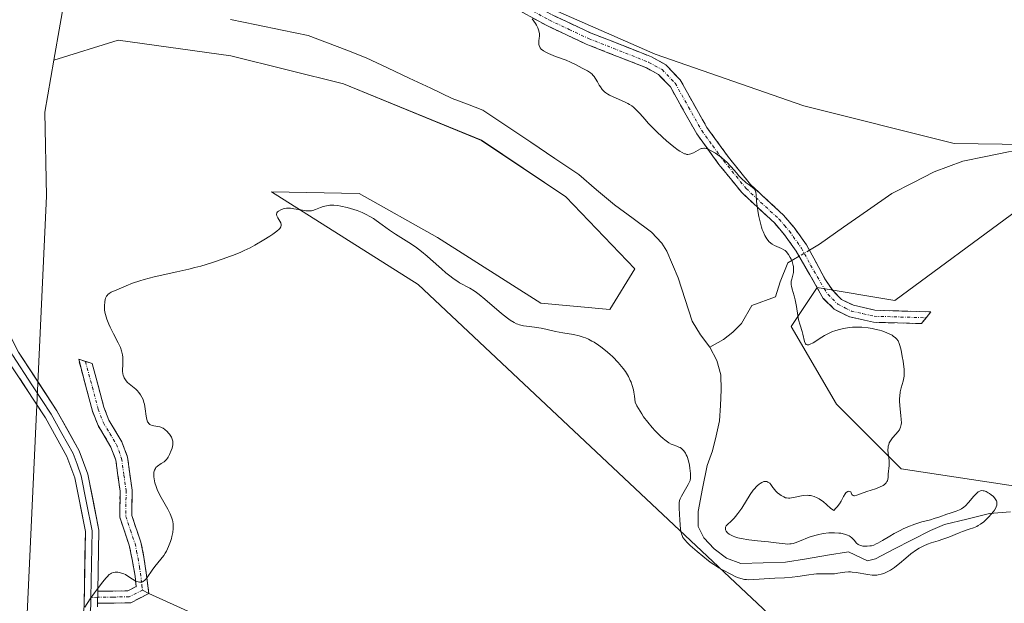
# Model space of a CAD drawing. Units: metres. Extents: x 628895 to 632326, y 4676411 to 4678787.
# Drawn here: x 630080 to 630244, y 4676852 to 4676949 of the extents above; entities that cross this region are included whole.
import ezdxf

# ---------------------------------------------------------------- set-up
doc = ezdxf.new("R2010")
doc.units = ezdxf.units.M
doc.header["$MEASUREMENT"] = 0
doc.linetypes.add('TRAZO_Y_PUNTO', pattern=[1, 0.5, -0.25, 0, -0.25])
doc.linetypes.add('TRAZOSX2', pattern=[1.5, 1, -0.5])
for name, color, linetype, lineweight in [('Camino', 19, 'TRAZOSX2', 0), ('Camino Cxs', 19, 'Continuous', 0), ('Camino eje', 19, 'TRAZO_Y_PUNTO', 0), ('Corriente natural lineal', 142, 'Continuous', 13), ('Corriente natural lineal oculto', 19, 'TRAZO_Y_PUNTO', 13), ('Cultivos herbáceos CxS', 92, 'Continuous', 0), ('Curva de nivel normal', 36, 'Continuous', 0), ('Layer 0', 7, 'Continuous', 0), ('Matorral CxS', 135, 'Continuous', 0), ('Pastizal CxS', 92, 'Continuous', 0)]:
    doc.layers.add(name, color=color, linetype=linetype, lineweight=lineweight)

# ---------------------------------------------------------------- blocks, each defined once
blk = doc.blocks.new('*U158')
at = {"layer": 'Pastizal CxS', "color": 92, "linetype": 'Continuous', "lineweight": 0}
for points in [[(630247.5339, 4676793.7975, 371.4261), (630239.5117, 4676781.5767, 371.8889), (630228.8105, 4676788.2397, 371.4493), (630216.8255, 4676798.1403, 371.0973), (630206.1919, 4676819.6875, 370.7721), (630207.4559, 4676847.4865, 368.8349), (630146.3625, 4676904.9537, 366.2485), (630121.9409, 4676920.3733, 364.6312), (630136.5787, 4676920.0765, 364.344), (630149.6059, 4676912.7809, 364.084), (630166.8017, 4676901.8377, 364.2434), (630178.2659, 4676900.7955, 364.109), (630182.4347, 4676907.5693, 363.8705), (630170.9709, 4676919.5547, 362.4994), (630156.9013, 4676928.9347, 363.0972), (630133.9735, 4676938.3145, 362.9942), (630115.2141, 4676943.0049, 363.3868), (630096.4547, 4676945.6107, 363.0944), (630085.7427, 4676942.2951, 363.7434), (630093.0989, 4676984.2709, 362.6777)], [(630158.8713, 4676955.1423, 364.8064), (630185.8279, 4676943.2749, 365.8928), (630210.5743, 4676934.6659, 367.0693), (630235.5865, 4676928.4123, 366.9519), (630251.6007, 4676928.1711, 368.1681)], [(630246.2085, 4676917.3835, 367.1498), (630225.7223, 4676902.2797, 365.4256), (630212.7833, 4676904.4381, 365.3081), (630208.4701, 4676897.9651, 364.8313), (630216.0183, 4676885.0193, 362.8293), (630226.7999, 4676874.2311, 365.5179), (630248.3649, 4676870.9937, 365.5227)]]:
    blk.add_polyline3d(points, dxfattribs=at)
blk = doc.blocks.new('*U166')
at = {"layer": 'Pastizal CxS', "color": 92, "linetype": 'Continuous', "lineweight": 0}
blk.add_polyline3d([(630341.02, 4676753, 373.74), (630318.38, 4676774.81, 370.8), (630305.25, 4676797.43, 370.04), (630286.06, 4676804.69, 370.99), (630263.84, 4676804.27, 372.3), (630247.53, 4676793.8, 371.43), (630239.51, 4676781.58, 371.89), (630228.81, 4676788.24, 371.45), (630216.83, 4676798.14, 371.1), (630206.19, 4676819.69, 370.77), (630207.46, 4676847.49, 368.83), (630146.36, 4676904.95, 366.25), (630121.94, 4676920.37, 364.63), (630136.58, 4676920.08, 364.34), (630149.61, 4676912.78, 364.08), (630166.8, 4676901.84, 364.24), (630178.27, 4676900.8, 364.11), (630182.43, 4676907.57, 363.87), (630170.97, 4676919.55, 362.5), (630156.9, 4676928.93, 363.1), (630133.97, 4676938.31, 362.99), (630115.21, 4676943, 363.39), (630096.45, 4676945.61, 363.09), (630085.74, 4676942.3, 363.74)], dxfattribs=at)
blk = doc.blocks.new('*U173')
at = {"layer": 'Cultivos herbáceos CxS', "color": 92, "linetype": 'Continuous', "lineweight": 0}
blk.add_polyline3d([(630341.02, 4676753, 373.74), (630318.38, 4676774.81, 370.8), (630305.25, 4676797.43, 370.04), (630286.06, 4676804.69, 370.99), (630263.84, 4676804.27, 372.3), (630247.53, 4676793.8, 371.43), (630239.51, 4676781.58, 371.89), (630228.81, 4676788.24, 371.45), (630216.83, 4676798.14, 371.1), (630206.19, 4676819.69, 370.77), (630207.46, 4676847.49, 368.83), (630146.36, 4676904.95, 366.25), (630121.94, 4676920.37, 364.63), (630136.58, 4676920.08, 364.34), (630149.61, 4676912.78, 364.08), (630166.8, 4676901.84, 364.24), (630178.27, 4676900.8, 364.11), (630182.43, 4676907.57, 363.87), (630170.97, 4676919.55, 362.5), (630156.9, 4676928.93, 363.1), (630133.97, 4676938.31, 362.99), (630115.21, 4676943, 363.39), (630096.45, 4676945.61, 363.09), (630085.74, 4676942.3, 363.74)], dxfattribs=at)

msp = doc.modelspace()

# ---------------------------------------------------------------- linework, layer by layer
at = {"layer": 'Camino', "color": 19, "linetype": 'TRAZOSX2', "lineweight": 0}
for points in [[(630130.8301, 4676968.8101), (630130.5901, 4676969.9801), (630136.5701, 4676967.6601), (630140.1201, 4676965.5101), (630168.6901, 4676949.8101), (630175.1601, 4676946.7901), (630185.2301, 4676942.8201), (630187.6201, 4676941.5001), (630189.9801, 4676939.0201), (630194.4301, 4676931.0901), (630198.0301, 4676926.1301), (630201.7101, 4676921.5901), (630207.1801, 4676916.5001), (630208.9701, 4676914.4301), (630211.0401, 4676911.5201), (630214.1001, 4676905.8701), (630215.4001, 4676903.9201), (630216.8301, 4676902.4601), (630218.8301, 4676901.4701), (630222.4201, 4676900.6501), (630231.7301, 4676900.3801), (630230.9401, 4676899.4001)], [(630230.1501, 4676898.4201), (630222.1601, 4676898.6501), (630218.1601, 4676899.5701), (630215.6601, 4676900.8201), (630213.8301, 4676902.6301), (630209.3301, 4676910.4601), (630207.3901, 4676913.1901), (630205.7401, 4676915.1201), (630200.2501, 4676920.2301), (630196.4501, 4676924.9201), (630192.7501, 4676930.0101), (630188.3601, 4676937.8201), (630186.3801, 4676939.9001), (630184.3701, 4676941.0001), (630174.3601, 4676944.9501), (630167.7901, 4676948.0301), (630139.1201, 4676963.7701), (630135.6901, 4676965.8601), (630131.0701, 4676967.6401), (630130.8301, 4676968.8101)], [(630230.9401, 4676899.4001), (630230.1501, 4676898.4201)], [(630093.0401, 4676853.8701), (630098.0401, 4676853.9501), (630099.4201, 4676854.6401), (630099.2601, 4676856.3601), (630098.7701, 4676859.1701), (630098.2801, 4676861.5501), (630096.6901, 4676866.1801), (630096.7601, 4676870.5601), (630096.0301, 4676875.7201), (630095.2401, 4676877.8801), (630093.0801, 4676881.4801), (630092.1501, 4676883.8701), (630089.8601, 4676892.4801), (630090.9951, 4676892.1301)], [(630090.9951, 4676892.1301), (630092.1301, 4676891.7801), (630094.0501, 4676884.4901), (630094.8801, 4676882.3601), (630097.0601, 4676878.7401), (630097.9901, 4676876.2001), (630098.7601, 4676870.6801), (630098.6901, 4676866.5001), (630100.2201, 4676862.0701), (630100.7301, 4676859.5501), (630101.5605, 4676853.5049)], [(630101.5605, 4676853.5049), (630098.5201, 4676851.9501), (630093.0001, 4676851.8701)]]:
    msp.add_lwpolyline(points, dxfattribs=at)
at = {"layer": 'Camino Cxs', "color": 19, "linetype": 'Continuous', "lineweight": 0}
msp.add_lwpolyline([(630093.0401, 4676853.8701), (630093.0001, 4676851.8701)], dxfattribs=at)
msp.add_polyline3d([(630168.6901, 4676949.8101, 365.2874), (630171.9251, 4676948.3001, 365.4626), (630175.1601, 4676946.7901, 365.5478), (630178.5167, 4676945.4667, 365.6231), (630181.8734, 4676944.1434, 365.7482), (630185.2301, 4676942.8201, 365.8199), (630187.6201, 4676941.5001, 365.8615), (630189.9801, 4676939.0201, 365.8069), (630192.2051, 4676935.0551, 365.6169), (630194.4301, 4676931.0901, 365.4501), (630196.2301, 4676928.6101, 365.2), (630198.0301, 4676926.1301, 365.1554), (630199.8701, 4676923.8601, 365.0231), (630201.7101, 4676921.5901, 364.9861), (630204.4451, 4676919.0451, 365.0799), (630207.1801, 4676916.5001, 365.3063), (630208.9701, 4676914.4301, 365.4751), (630211.0401, 4676911.5201, 365.4099), (630212.5701, 4676908.6951, 365.3978), (630214.1001, 4676905.8701, 365.364), (630215.4001, 4676903.9201, 365.3255), (630216.8301, 4676902.4601, 365.3161), (630218.8301, 4676901.4701, 365.3086), (630222.4201, 4676900.6501, 365.3205), (630227.0751, 4676900.5151, 365.4048), (630231.7301, 4676900.3801, 365.5287), (630230.9401, 4676899.4001, 365.4657), (630230.9401, 4676899.4001, 365.4657), (630230.1501, 4676898.4201, 365.4024), (630226.1551, 4676898.5351, 365.3219), (630222.1601, 4676898.6501, 365.235), (630218.1601, 4676899.5701, 365.2366), (630215.6601, 4676900.8201, 365.2378), (630213.8301, 4676902.6301, 365.2277), (630211.5801, 4676906.5451, 365.2671), (630209.3301, 4676910.4601, 364.7957), (630207.3901, 4676913.1901, 365.1557), (630205.7401, 4676915.1201, 365.0996), (630202.9951, 4676917.6751, 364.9359), (630200.2501, 4676920.2301, 364.7921), (630198.3501, 4676922.5751, 364.8369), (630196.4501, 4676924.9201, 364.9751), (630194.6001, 4676927.4651, 365.0716), (630192.7501, 4676930.0101, 365.2458), (630190.5551, 4676933.9151, 365.4559), (630188.3601, 4676937.8201, 365.6774), (630186.3801, 4676939.9001, 365.7199), (630184.3701, 4676941.0001, 365.6704), (630181.0334, 4676942.3167, 365.5685), (630177.6967, 4676943.6334, 365.3899), (630174.3601, 4676944.9501, 365.3251), (630171.0751, 4676946.4901, 365.2617), (630167.7901, 4676948.0301, 365.0725), (630163.6943, 4676950.2786, 364.4958)], dxfattribs=at)
msp.add_polyline3d([(630093.0001, 4676851.8701, 365.0613), (630093.0401, 4676853.8701, 364.9926), (630095.5401, 4676853.9101, 365.0822), (630098.0401, 4676853.9501, 365.1113), (630099.4201, 4676854.6401, 365.0758), (630099.2601, 4676856.3601, 364.9958), (630098.7701, 4676859.1701, 364.8849), (630098.2801, 4676861.5501, 364.8494), (630096.6901, 4676866.1801, 364.7698), (630096.7601, 4676870.5601, 364.7069), (630096.3951, 4676873.1401, 364.6743), (630096.0301, 4676875.7201, 364.6672), (630095.2401, 4676877.8801, 364.6576), (630093.0801, 4676881.4801, 364.6091), (630092.1501, 4676883.8701, 364.5938), (630091.0051, 4676888.1751, 364.6635), (630089.8601, 4676892.4801, 364.6574), (630092.1301, 4676891.7801, 364.7682), (630093.0901, 4676888.1351, 364.7398), (630094.0501, 4676884.4901, 364.6393), (630094.8801, 4676882.3601, 364.6235), (630097.0601, 4676878.7401, 364.6924), (630097.9901, 4676876.2001, 364.7176), (630098.3751, 4676873.4401, 364.7126), (630098.7601, 4676870.6801, 364.7345), (630098.6901, 4676866.5001, 364.7754), (630100.2201, 4676862.0701, 364.8452), (630100.7301, 4676859.5501, 364.884), (630101.1453, 4676856.5275, 364.9888), (630101.5605, 4676853.5049, 365.1257), (630098.5201, 4676851.9501, 365.2578), (630095.7601, 4676851.9101, 365.2263), (630093.0001, 4676851.8701, 365.0613)], close=True, dxfattribs=at)
at = {"layer": 'Camino eje', "color": 19, "linetype": 'TRAZO_Y_PUNTO', "lineweight": 0}
for points in [[(630153.9051, 4676956.7901), (630168.2401, 4676948.9201), (630171.5251, 4676947.3801), (630174.7601, 4676945.8701), (630184.8001, 4676941.9101), (630185.8051, 4676941.3601), (630187.0001, 4676940.7001), (630189.1701, 4676938.4201), (630191.3951, 4676934.4551), (630193.5901, 4676930.5501), (630195.4401, 4676928.0051), (630197.2401, 4676925.5251), (630200.9801, 4676920.9101), (630206.4601, 4676915.8101), (630207.3551, 4676914.7751), (630208.1801, 4676913.8101), (630210.1851, 4676910.9901), (630211.7151, 4676908.1651), (630213.9651, 4676904.2501), (630214.6151, 4676903.2751), (630215.3301, 4676902.5451), (630216.2451, 4676901.6401), (630217.4951, 4676901.0151), (630218.4951, 4676900.5201), (630220.4951, 4676900.0601), (630222.2901, 4676899.6501), (630230.9401, 4676899.4001)], [(630090.9951, 4676892.1301), (630092.1401, 4676887.8251), (630093.1001, 4676884.1801), (630093.9801, 4676881.9201), (630095.0601, 4676880.1201), (630096.1501, 4676878.3101), (630097.0101, 4676875.9601), (630097.3951, 4676873.2001), (630097.7601, 4676870.6201), (630097.6901, 4676866.3401), (630098.4851, 4676864.0251), (630099.2501, 4676861.8101), (630099.5051, 4676860.5501), (630099.7501, 4676859.3601), (630099.9951, 4676857.9551), (630100.4001, 4676854.9101), (630100.4801, 4676854.0501)], [(630093.0201, 4676852.8706), (630091.8979, 4676852.8529)], [(630100.4801, 4676854.0501), (630098.2801, 4676852.9501), (630095.5201, 4676852.9101), (630093.0201, 4676852.8706)]]:
    msp.add_lwpolyline(points, dxfattribs=at)
at = {"layer": 'Corriente natural lineal', "color": 142, "linetype": 'Continuous', "lineweight": 13}
for points in [[(630194.9601, 4676894.5201, 361.5633), (630193.4001, 4676896.5301, 361.5587), (630192.0101, 4676898.8101, 361.522), (630190.8451, 4676902.4201, 361.6914), (630189.6801, 4676906.0301, 361.765), (630187.7701, 4676910.4701, 361.3507), (630186.9601, 4676911.8101, 361.3006), (630185.2401, 4676913.6201, 361.2959), (630182.1501, 4676915.9051, 361.3311), (630179.0601, 4676918.1901, 361.233), (630176.0901, 4676920.7201, 361.165), (630173.1201, 4676923.2501, 361.0611), (630169.1326, 4676925.9276, 360.9604), (630165.1451, 4676928.6051, 360.9708), (630161.1576, 4676931.2826, 361.0471), (630157.1701, 4676933.9601, 360.6185), (630154.6101, 4676934.9301, 360.6275), (630152.0501, 4676935.9001, 360.5886), (630148.4626, 4676937.5976, 360.5435), (630144.8751, 4676939.2951, 360.5069), (630141.2876, 4676940.9926, 360.4723), (630137.7001, 4676942.6901, 360.4828), (630134.4901, 4676943.9201, 360.4378), (630131.2801, 4676945.1501, 360.7408), (630128.0701, 4676946.3801, 361.2989), (630123.7534, 4676947.2634, 360.8012), (630119.4368, 4676948.1468, 360.2282), (630115.1201, 4676949.0301, 360.4383)], [(630264.3268, 4676935.785, 369.2778), (630261.8501, 4676933.2901, 368.8798), (630259.0301, 4676931.6651, 368.677), (630256.2101, 4676930.0401, 368.2897), (630254.2001, 4676928.3801, 367.9176), (630252.0401, 4676927.3401, 367.8264), (630248.3551, 4676927.1701, 367.5426), (630244.6701, 4676927.0001, 367.3263), (630240.8601, 4676926.2351, 367.1378), (630237.0501, 4676925.4701, 366.8008), (630234.6601, 4676924.5851, 366.5106), (630232.2701, 4676923.7001, 366.161), (630228.7401, 4676921.8801, 366.2214), (630225.2101, 4676920.0601, 366.1757), (630221.2034, 4676917.2568, 365.8734), (630217.1968, 4676914.4534, 365.7756), (630213.1901, 4676911.6501, 365.5387), (630211.5095, 4676910.6534, 365.4603)], [(630209.8012, 4676909.6404, 364.79), (630207.9327, 4676908.5323, 363.7817), (630206.6714, 4676905.3791, 363.167), (630205.8831, 4676902.8565, 363.1575), (630201.9416, 4676901.4376, 362.8564), (630200.2073, 4676898.4421, 363.2768), (630198.7884, 4676897.0231, 362.5569), (630197.2118, 4676895.7618, 361.8512), (630194.9601, 4676894.5201, 361.5633)], [(630245.0068, 4676867.1101, 365.295), (630241.4801, 4676866.8101, 364.7472), (630237.7401, 4676865.8901, 365.042), (630234.0001, 4676864.9701, 364.6759), (630231.6701, 4676864.0101, 364.2205), (630228.6134, 4676862.4334, 364.5367), (630225.5568, 4676860.8568, 364.6364), (630222.5001, 4676859.2801, 364.1374), (630221.1801, 4676858.9601, 363.8358), (630218.0001, 4676860.4301, 363.7778), (630214.5201, 4676859.8634, 363.1837), (630211.0401, 4676859.2968, 362.6907), (630207.5601, 4676858.7301, 362.2533), (630203.8401, 4676858.6151, 362.1471), (630200.1201, 4676858.5001, 362.1149), (630197.7201, 4676859.4101, 362.5813), (630195.6501, 4676860.9301, 363.6219), (630193.9601, 4676862.7701, 363.8053), (630193.0101, 4676864.6301, 363.141), (630192.9701, 4676867.1301, 362.8487), (630193.7201, 4676870.9551, 362.5845), (630194.4701, 4676874.7801, 362.5602), (630195.3801, 4676877.2301, 362.3545), (630195.9751, 4676879.7351, 361.9942), (630196.5701, 4676882.2401, 361.7246), (630196.6901, 4676884.8201, 361.6896), (630196.8101, 4676887.4001, 361.6366), (630196.7601, 4676889.8801, 361.6197), (630196.1101, 4676892.3001, 361.5666), (630194.9601, 4676894.5201, 361.5633)]]:
    msp.add_polyline3d(points, dxfattribs=at)
at = {"layer": 'Corriente natural lineal oculto', "color": 19, "linetype": 'TRAZO_Y_PUNTO', "lineweight": 13}
msp.add_polyline3d([(630211.5095, 4676910.6534, 365.4603), (630209.8012, 4676909.6404, 364.79)], dxfattribs=at)
at = {"layer": 'Cultivos herbáceos CxS', "color": 92, "linetype": 'Continuous', "lineweight": 0}
for points in [[(630420.8839, 4676838.6275, 374.878), (630390.6927, 4676824.6029, 372.1429), (630361.5799, 4676824.6033, 370.3588), (630313.0593, 4676840.7869, 367.9601), (630286.1037, 4676859.1263, 366.8535), (630248.3649, 4676870.9937, 365.5227), (630226.7999, 4676874.2311, 365.5179), (630216.0183, 4676885.0193, 362.8293), (630208.4701, 4676897.9651, 364.8313), (630212.7833, 4676904.4381, 365.3081), (630225.7223, 4676902.2797, 365.4256), (630246.2085, 4676917.3835, 367.1498), (630251.6007, 4676928.1711, 368.1681), (630235.5865, 4676928.4123, 366.9519), (630210.5743, 4676934.6659, 367.0693), (630185.8279, 4676943.2749, 365.8928), (630158.8713, 4676955.1423, 364.8064), (630149.0059, 4676959.5297, 365.1105), (630139.4637, 4676963.7735, 364.8515), (630122.2115, 4676956.2217, 363.035), (630109.2727, 4676961.6157, 362.6861), (630093.0989, 4676984.2709, 362.6777), (630090.9431, 4677010.1627, 363.2718), (630100.9853, 4677128.4147, 362.2726)], [(630093.0989, 4676984.2709, 362.6777), (630109.2727, 4676961.6157, 362.6861), (630122.2115, 4676956.2217, 363.035), (630139.4637, 4676963.7735, 364.8515), (630149.0059, 4676959.5297, 365.1105), (630158.8713, 4676955.1423, 364.8064), (630185.8279, 4676943.2749, 365.8928), (630210.5743, 4676934.6659, 367.0693), (630235.5865, 4676928.4123, 366.9519), (630251.6007, 4676928.1711, 368.1681), (630246.2085, 4676917.3835, 367.1498), (630225.7223, 4676902.2797, 365.4256), (630212.7833, 4676904.4381, 365.3081), (630208.4701, 4676897.9651, 364.8313), (630216.0183, 4676885.0193, 362.8293), (630226.7999, 4676874.2311, 365.5179), (630248.3649, 4676870.9937, 365.5227), (630286.1037, 4676859.1263, 366.8535), (630313.0593, 4676840.7869, 367.9601), (630361.5799, 4676824.6033, 370.3588), (630390.6927, 4676824.6029, 372.1429), (630420.8839, 4676838.6275, 374.878)], [(630089.1385, 4676708.8639, 370.3103), (630092.3493, 4676773.7153, 367.002), (630081.0811, 4676845.3627, 364.8297), (630084.4909, 4676919.6655, 364.2406), (630084.2251, 4676933.6347, 363.4295), (630085.7427, 4676942.2951, 363.7434), (630096.4547, 4676945.6107, 363.0944), (630115.2141, 4676943.0049, 363.3868), (630133.9735, 4676938.3145, 362.9942), (630156.9013, 4676928.9347, 363.0972), (630170.9709, 4676919.5547, 362.4994), (630182.4347, 4676907.5693, 363.8705), (630178.2659, 4676900.7955, 364.109), (630166.8017, 4676901.8377, 364.2434), (630149.6059, 4676912.7809, 364.084), (630136.5787, 4676920.0765, 364.344), (630121.9409, 4676920.3733, 364.6312), (630146.3625, 4676904.9537, 366.2485), (630207.4559, 4676847.4865, 368.8349), (630206.1919, 4676819.6875, 370.7721), (630216.8255, 4676798.1403, 371.0973), (630228.8105, 4676788.2397, 371.4493), (630239.5117, 4676781.5767, 371.8889), (630247.5339, 4676793.7975, 371.4261)], [(630085.7427, 4676942.2951, 363.7434), (630084.2251, 4676933.6347, 363.4295), (630084.4909, 4676919.6655, 364.2406), (630081.0811, 4676845.3627, 364.8297), (630092.3493, 4676773.7153, 367.002), (630089.1385, 4676708.8639, 370.3103), (630091.8193, 4676661.1689, 372.0042), (630088.1417, 4676639.8405, 372.8004), (630090.3479, 4676617.0409, 373.3369), (630096.2315, 4676599.3899, 373.832), (630102.1149, 4676581.0029, 374.5007), (630098.4375, 4676553.0553, 375.1878), (630091.0823, 4676536.8747, 375.5651), (630090.3467, 4676517.0175, 376.0789), (630095.4949, 4676499.3661, 376.6869), (630097.7011, 4676486.1277, 377.1389), (630099.9071, 4676465.5345, 378.616), (630093.2877, 4676453.0317, 379.1239), (630081.5201, 4676433.1743, 379.5143), (630081.1501, 4676431.9719, 379.6196)]]:
    msp.add_polyline3d(points, dxfattribs=at)
at = {"layer": 'Curva de nivel normal', "color": 36, "linetype": 'Continuous', "lineweight": 0}
msp.add_polyline3d([(630090.89, 4676851.23, 365), (630091.8, 4676852.62, 365), (630092.51, 4676853.64, 365), (630092.99, 4676854.3, 365), (630093.86, 4676855.45, 365), (630094.36, 4676856.07, 365), (630094.58, 4676856.3, 365), (630094.94, 4676856.65, 365), (630095.16, 4676856.8, 365), (630095.31, 4676856.88, 365), (630095.6, 4676856.98, 365), (630095.93, 4676857.04, 365), (630096.1, 4676857.05, 365), (630096.39, 4676857.04, 365), (630096.85, 4676856.96, 365), (630097.36, 4676856.78, 365), (630097.64, 4676856.64, 365), (630098.02, 4676856.41, 365), (630098.81, 4676855.9, 365), (630099.4, 4676855.57, 365), (630099.78, 4676855.42, 365), (630099.96, 4676855.38, 365), (630100.21, 4676855.37, 365), (630100.45, 4676855.42, 365), (630100.6, 4676855.5, 365), (630100.88, 4676855.71, 365), (630101.01, 4676855.85, 365), (630101.27, 4676856.18, 365), (630102.09, 4676857.37, 365), (630102.55, 4676857.98, 365), (630103.55, 4676859.19, 365), (630104.03, 4676859.85, 365), (630104.25, 4676860.2, 365), (630104.46, 4676860.56, 365), (630104.83, 4676861.33, 365), (630105.13, 4676862.13, 365), (630105.29, 4676862.66, 365), (630105.38, 4676863.01, 365), (630105.52, 4676863.68, 365), (630105.59, 4676864.31, 365), (630105.6, 4676864.61, 365), (630105.58, 4676865.05, 365), (630105.52, 4676865.5, 365), (630105.47, 4676865.72, 365), (630105.38, 4676866.06, 365), (630105.1, 4676866.76, 365), (630104.73, 4676867.52, 365), (630103.81, 4676869.11, 365), (630103.38, 4676869.89, 365), (630103.18, 4676870.26, 365), (630103.01, 4676870.62, 365), (630102.75, 4676871.29, 365), (630102.56, 4676871.9, 365), (630102.47, 4676872.28, 365), (630102.38, 4676872.94, 365), (630102.36, 4676873.48, 365), (630102.39, 4676873.72, 365), (630102.47, 4676874.04, 365), (630102.63, 4676874.32, 365), (630102.73, 4676874.45, 365), (630102.99, 4676874.69, 365), (630103.62, 4676875.13, 365), (630104.08, 4676875.44, 365), (630104.46, 4676875.78, 365), (630104.66, 4676876.03, 365), (630104.78, 4676876.21, 365), (630105, 4676876.62, 365), (630105.28, 4676877.32, 365), (630105.4, 4676877.68, 365), (630105.52, 4676878.22, 365), (630105.55, 4676878.65, 365), (630105.53, 4676878.85, 365), (630105.45, 4676879.17, 365), (630105.31, 4676879.5, 365), (630105.21, 4676879.68, 365), (630104.98, 4676880.02, 365), (630104.84, 4676880.19, 365), (630104.61, 4676880.45, 365), (630104.22, 4676880.8, 365), (630103.92, 4676881, 365), (630103.77, 4676881.09, 365), (630103.54, 4676881.19, 365), (630103.37, 4676881.24, 365), (630103.04, 4676881.32, 365), (630102.4, 4676881.41, 365), (630102.1, 4676881.47, 365), (630101.83, 4676881.57, 365), (630101.7, 4676881.64, 365), (630101.54, 4676881.78, 365), (630101.41, 4676881.96, 365), (630101.33, 4676882.1, 365), (630101.21, 4676882.44, 365), (630101.08, 4676883.02, 365), (630100.92, 4676884.26, 365), (630100.8, 4676884.99, 365), (630100.72, 4676885.32, 365), (630100.57, 4676885.77, 365), (630100.39, 4676886.19, 365), (630100.17, 4676886.57, 365), (630099.9, 4676886.94, 365), (630099.58, 4676887.29, 365), (630099.35, 4676887.52, 365), (630098.84, 4676887.96, 365), (630098.28, 4676888.41, 365), (630098, 4676888.65, 365), (630097.75, 4676888.92, 365), (630097.63, 4676889.06, 365), (630097.44, 4676889.38, 365), (630097.36, 4676889.56, 365), (630097.26, 4676889.84, 365), (630097.22, 4676890.05, 365), (630097.18, 4676890.49, 365), (630097.17, 4676890.81, 365), (630097.19, 4676891.49, 365), (630097.21, 4676892.03, 365), (630097.19, 4676892.84, 365), (630097.14, 4676893.25, 365), (630097.06, 4676893.65, 365), (630096.99, 4676893.91, 365), (630096.81, 4676894.43, 365), (630096.46, 4676895.2, 365), (630095.65, 4676896.75, 365), (630095.11, 4676897.82, 365), (630094.87, 4676898.36, 365), (630094.55, 4676899.17, 365), (630094.32, 4676899.95, 365), (630094.24, 4676900.34, 365), (630094.18, 4676900.71, 365), (630094.16, 4676900.95, 365), (630094.15, 4676901.41, 365), (630094.2, 4676902.04, 365), (630094.28, 4676902.42, 365), (630094.35, 4676902.64, 365), (630094.52, 4676903.02, 365), (630094.64, 4676903.18, 365), (630094.72, 4676903.28, 365), (630094.91, 4676903.45, 365), (630095.25, 4676903.65, 365), (630096.24, 4676904.07, 365), (630097.76, 4676904.74, 365), (630098.8, 4676905.15, 365), (630100.06, 4676905.57, 365), (630100.78, 4676905.78, 365), (630102.42, 4676906.19, 365), (630106.21, 4676907.03, 365), (630108.22, 4676907.49, 365), (630109.22, 4676907.74, 365), (630110.21, 4676908.01, 365), (630112.12, 4676908.59, 365), (630113.89, 4676909.18, 365), (630114.98, 4676909.57, 365), (630115.65, 4676909.83, 365), (630116.84, 4676910.32, 365), (630117.42, 4676910.57, 365), (630118.4, 4676911.05, 365), (630119.21, 4676911.48, 365), (630120.67, 4676912.35, 365), (630121.71, 4676912.98, 365), (630122.21, 4676913.3, 365), (630122.87, 4676913.79, 365), (630123.22, 4676914.12, 365), (630123.35, 4676914.28, 365), (630123.49, 4676914.52, 365), (630123.55, 4676914.76, 365), (630123.56, 4676914.91, 365), (630123.49, 4676915.2, 365), (630123.36, 4676915.49, 365), (630123.02, 4676916.01, 365), (630122.83, 4676916.35, 365), (630122.79, 4676916.6, 365), (630122.86, 4676916.86, 365), (630122.97, 4676917.02, 365), (630123.12, 4676917.15, 365), (630123.49, 4676917.38, 365), (630123.89, 4676917.54, 365), (630124.11, 4676917.59, 365), (630124.47, 4676917.64, 365), (630124.9, 4676917.64, 365), (630125.14, 4676917.62, 365), (630125.68, 4676917.55, 365), (630126.86, 4676917.34, 365), (630127.67, 4676917.21, 365), (630128.1, 4676917.18, 365), (630128.29, 4676917.18, 365), (630128.64, 4676917.22, 365), (630128.86, 4676917.26, 365), (630129.3, 4676917.42, 365), (630130.1, 4676917.76, 365), (630130.58, 4676917.92, 365), (630131.11, 4676918.05, 365), (630131.39, 4676918.1, 365), (630131.69, 4676918.12, 365), (630132.33, 4676918.12, 365), (630133.03, 4676918.06, 365), (630133.52, 4676917.98, 365), (630134.56, 4676917.74, 365), (630135.66, 4676917.42, 365), (630136.22, 4676917.23, 365), (630137.05, 4676916.91, 365), (630137.84, 4676916.54, 365), (630138.22, 4676916.33, 365), (630138.94, 4676915.9, 365), (630139.4, 4676915.58, 365), (630140.36, 4676914.88, 365), (630141.61, 4676914, 365), (630142.61, 4676913.34, 365), (630144.83, 4676911.92, 365), (630145.93, 4676911.18, 365), (630146.45, 4676910.8, 365), (630146.95, 4676910.42, 365), (630147.87, 4676909.66, 365), (630148.44, 4676909.16, 365), (630150.25, 4676907.52, 365), (630150.98, 4676906.9, 365), (630151.45, 4676906.52, 365), (630152.35, 4676905.84, 365), (630152.98, 4676905.42, 365), (630153.28, 4676905.24, 365), (630155, 4676904.3, 365), (630155.69, 4676903.86, 365), (630156.09, 4676903.58, 365), (630156.52, 4676903.25, 365), (630157.47, 4676902.49, 365), (630160.28, 4676900.11, 365), (630161.24, 4676899.34, 365), (630161.71, 4676899.01, 365), (630162.38, 4676898.59, 365), (630162.76, 4676898.39, 365), (630162.95, 4676898.31, 365), (630163.27, 4676898.21, 365), (630163.89, 4676898.07, 365), (630164.43, 4676897.99, 365), (630165.76, 4676897.82, 365), (630166.88, 4676897.64, 365), (630167.65, 4676897.48, 365), (630169.23, 4676897.11, 365), (630170.47, 4676896.87, 365), (630172.25, 4676896.6, 365), (630173.2, 4676896.39, 365), (630173.87, 4676896.18, 365), (630174.21, 4676896.05, 365), (630174.74, 4676895.82, 365), (630175.29, 4676895.53, 365), (630175.66, 4676895.31, 365), (630176.41, 4676894.82, 365), (630176.79, 4676894.55, 365), (630177.54, 4676893.96, 365), (630178.28, 4676893.32, 365), (630178.76, 4676892.87, 365), (630179.68, 4676891.93, 365), (630180.25, 4676891.29, 365), (630180.51, 4676890.96, 365), (630180.89, 4676890.44, 365), (630181.24, 4676889.89, 365), (630181.4, 4676889.6, 365), (630181.7, 4676888.98, 365), (630181.83, 4676888.66, 365), (630182.01, 4676888.14, 365), (630182.22, 4676887.4, 365), (630182.31, 4676887, 365), (630182.42, 4676886.37, 365), (630182.53, 4676885.34, 365), (630182.8, 4676884.72, 365), (630183.04, 4676884.28, 365), (630183.6, 4676883.38, 365), (630183.92, 4676882.92, 365), (630184.62, 4676882, 365), (630185.34, 4676881.14, 365), (630185.82, 4676880.6, 365), (630186.72, 4676879.69, 365), (630187.16, 4676879.29, 365), (630187.43, 4676879.07, 365), (630187.91, 4676878.72, 365), (630188.12, 4676878.58, 365), (630188.51, 4676878.37, 365), (630188.84, 4676878.23, 365), (630189.43, 4676878.03, 365), (630189.79, 4676877.88, 365), (630189.97, 4676877.79, 365), (630190.22, 4676877.63, 365), (630190.57, 4676877.31, 365), (630190.78, 4676877.03, 365), (630190.88, 4676876.87, 365), (630191.02, 4676876.6, 365), (630191.15, 4676876.3, 365), (630191.37, 4676875.6, 365), (630191.54, 4676874.85, 365), (630191.62, 4676874.36, 365), (630191.72, 4676873.46, 365), (630191.74, 4676873.19, 365), (630191.72, 4676872.72, 365), (630191.64, 4676872.33, 365), (630191.57, 4676872.1, 365), (630191.33, 4676871.62, 365), (630190.2, 4676869.72, 365), (630189.98, 4676869.24, 365), (630189.91, 4676869, 365), (630189.84, 4676868.6, 365), (630189.82, 4676868.36, 365), (630189.82, 4676867.78, 365), (630189.86, 4676866.63, 365), (630189.93, 4676865.76, 365), (630190.08, 4676864.18, 365), (630190.16, 4676863.66, 365), (630190.21, 4676863.44, 365), (630190.31, 4676863.14, 365), (630190.46, 4676862.84, 365), (630190.56, 4676862.7, 365), (630190.73, 4676862.47, 365), (630191.22, 4676861.93, 365), (630191.67, 4676861.5, 365), (630192.8, 4676860.5, 365), (630193.75, 4676859.71, 365), (630194.71, 4676858.96, 365), (630195.18, 4676858.62, 365), (630195.62, 4676858.31, 365), (630196.44, 4676857.79, 365), (630197.18, 4676857.36, 365), (630198.45, 4676856.71, 365), (630199.18, 4676856.34, 365), (630199.54, 4676856.18, 365), (630200.1, 4676855.99, 365), (630200.72, 4676855.85, 365), (630201.06, 4676855.81, 365), (630201.43, 4676855.79, 365), (630202.24, 4676855.81, 365), (630204.89, 4676856.01, 365), (630205.74, 4676856.05, 365), (630207.38, 4676856.11, 365), (630208.66, 4676856.2, 365), (630209.56, 4676856.32, 365), (630211.39, 4676856.61, 365), (630212.26, 4676856.73, 365), (630212.67, 4676856.76, 365), (630213.44, 4676856.8, 365), (630214.77, 4676856.78, 365), (630215.67, 4676856.8, 365), (630216.25, 4676856.86, 365), (630217.41, 4676857.04, 365), (630218.02, 4676857.1, 365), (630218.33, 4676857.1, 365), (630218.65, 4676857.08, 365), (630219.31, 4676857, 365), (630221.22, 4676856.64, 365), (630221.94, 4676856.56, 365), (630222.27, 4676856.55, 365), (630222.75, 4676856.58, 365), (630222.98, 4676856.61, 365), (630223.46, 4676856.71, 365), (630223.89, 4676856.84, 365), (630224.12, 4676856.93, 365), (630224.47, 4676857.09, 365), (630225.04, 4676857.41, 365), (630225.67, 4676857.83, 365), (630226.01, 4676858.09, 365), (630226.5, 4676858.49, 365), (630227.56, 4676859.4, 365), (630228.42, 4676860.1, 365), (630229.32, 4676860.76, 365), (630229.78, 4676861.04, 365), (630230.24, 4676861.29, 365), (630230.55, 4676861.44, 365), (630231.16, 4676861.7, 365), (630231.77, 4676861.92, 365), (630232.93, 4676862.28, 365), (630233.72, 4676862.52, 365), (630234.74, 4676862.88, 365), (630236.46, 4676863.61, 365), (630237.02, 4676863.82, 365), (630238.1, 4676864.2, 365), (630238.82, 4676864.46, 365), (630239.37, 4676864.68, 365), (630239.62, 4676864.8, 365), (630239.98, 4676865.02, 365), (630240.54, 4676865.44, 365), (630241.1, 4676865.96, 365), (630241.39, 4676866.25, 365), (630241.8, 4676866.7, 365), (630242.16, 4676867.16, 365), (630242.32, 4676867.38, 365), (630242.54, 4676867.75, 365), (630242.62, 4676867.93, 365), (630242.7, 4676868.18, 365), (630242.73, 4676868.43, 365), (630242.73, 4676868.55, 365), (630242.69, 4676868.79, 365), (630242.65, 4676868.91, 365), (630242.56, 4676869.09, 365), (630242.45, 4676869.27, 365), (630242.14, 4676869.63, 365), (630241.76, 4676869.95, 365), (630241.49, 4676870.15, 365), (630241.3, 4676870.27, 365), (630240.94, 4676870.46, 365), (630240.61, 4676870.58, 365), (630240.45, 4676870.61, 365), (630240.22, 4676870.62, 365), (630239.99, 4676870.57, 365), (630239.87, 4676870.53, 365), (630239.63, 4676870.4, 365), (630239.51, 4676870.31, 365), (630239.32, 4676870.14, 365), (630238.9, 4676869.71, 365), (630237.98, 4676868.63, 365), (630237.48, 4676868.12, 365), (630237.24, 4676867.9, 365), (630236.82, 4676867.61, 365), (630236.48, 4676867.42, 365), (630235.97, 4676867.21, 365), (630234.92, 4676866.89, 365), (630234.38, 4676866.7, 365), (630233.24, 4676866.29, 365), (630232.31, 4676865.98, 365), (630231.65, 4676865.79, 365), (630230.21, 4676865.41, 365), (630229.07, 4676865.06, 365), (630227.89, 4676864.6, 365), (630227.11, 4676864.25, 365), (630226.6, 4676864, 365), (630225.61, 4676863.48, 365), (630224.91, 4676863.07, 365), (630223.67, 4676862.31, 365), (630222.88, 4676861.86, 365), (630222.65, 4676861.75, 365), (630222.22, 4676861.57, 365), (630221.83, 4676861.46, 365), (630221.59, 4676861.41, 365), (630221.11, 4676861.37, 365), (630220.63, 4676861.38, 365), (630220.39, 4676861.4, 365), (630220.06, 4676861.47, 365), (630219.75, 4676861.59, 365), (630219.61, 4676861.66, 365), (630219.37, 4676861.86, 365), (630218.94, 4676862.36, 365), (630218.56, 4676862.76, 365), (630218.28, 4676862.98, 365), (630218.12, 4676863.08, 365), (630217.84, 4676863.22, 365), (630217.35, 4676863.4, 365), (630216.75, 4676863.53, 365), (630216.4, 4676863.57, 365), (630215.71, 4676863.61, 365), (630215.34, 4676863.61, 365), (630214.74, 4676863.58, 365), (630213.81, 4676863.47, 365), (630212.86, 4676863.29, 365), (630212.39, 4676863.16, 365), (630211.49, 4676862.86, 365), (630209.85, 4676862.2, 365), (630209.13, 4676861.94, 365), (630208.8, 4676861.84, 365), (630208.48, 4676861.78, 365), (630208.28, 4676861.75, 365), (630207.88, 4676861.74, 365), (630207.46, 4676861.76, 365), (630206.47, 4676861.89, 365), (630205.49, 4676862.01, 365), (630204.69, 4676862.1, 365), (630202.86, 4676862.27, 365), (630201.45, 4676862.44, 365), (630200.16, 4676862.65, 365), (630199.59, 4676862.77, 365), (630199.11, 4676862.92, 365), (630198.83, 4676863.02, 365), (630198.36, 4676863.25, 365), (630198.17, 4676863.36, 365), (630197.87, 4676863.6, 365), (630197.67, 4676863.85, 365), (630197.59, 4676864.01, 365), (630197.55, 4676864.11, 365), (630197.52, 4676864.31, 365), (630197.53, 4676864.46, 365), (630197.56, 4676864.56, 365), (630197.65, 4676864.74, 365), (630197.87, 4676865, 365), (630198.5, 4676865.56, 365), (630198.98, 4676866.04, 365), (630199.23, 4676866.32, 365), (630199.62, 4676866.81, 365), (630200.26, 4676867.71, 365), (630201.67, 4676869.97, 365), (630202.16, 4676870.68, 365), (630202.4, 4676870.99, 365), (630202.65, 4676871.26, 365), (630202.82, 4676871.43, 365), (630203.14, 4676871.7, 365), (630203.3, 4676871.82, 365), (630203.6, 4676872, 365), (630203.8, 4676872.08, 365), (630203.93, 4676872.12, 365), (630204.17, 4676872.15, 365), (630204.42, 4676872.12, 365), (630204.59, 4676872.06, 365), (630204.7, 4676872, 365), (630204.9, 4676871.84, 365), (630205.09, 4676871.64, 365), (630205.45, 4676871.16, 365), (630205.74, 4676870.78, 365), (630205.89, 4676870.61, 365), (630206.22, 4676870.28, 365), (630206.57, 4676869.99, 365), (630206.8, 4676869.83, 365), (630207.24, 4676869.57, 365), (630207.56, 4676869.45, 365), (630207.72, 4676869.41, 365), (630208.04, 4676869.37, 365), (630208.28, 4676869.38, 365), (630208.83, 4676869.46, 365), (630209.16, 4676869.53, 365), (630209.9, 4676869.7, 365), (630210.5, 4676869.8, 365), (630211.12, 4676869.85, 365), (630211.42, 4676869.84, 365), (630211.71, 4676869.81, 365), (630211.9, 4676869.77, 365), (630212.28, 4676869.67, 365), (630212.81, 4676869.44, 365), (630213.15, 4676869.25, 365), (630213.36, 4676869.1, 365), (630213.78, 4676868.79, 365), (630215.02, 4676867.68, 365), (630215.4, 4676867.42, 365), (630215.58, 4676867.33, 365), (630215.94, 4676867.7, 365), (630216.15, 4676867.95, 365), (630216.51, 4676868.43, 365), (630216.79, 4676868.87, 365), (630217.21, 4676869.64, 365), (630217.46, 4676870.08, 365), (630217.58, 4676870.24, 365), (630217.66, 4676870.32, 365), (630217.91, 4676870.49, 365), (630218.06, 4676870.53, 365), (630218.27, 4676870.5, 365), (630218.4, 4676870.41, 365), (630218.49, 4676870.25, 365), (630218.59, 4676870, 365), (630218.65, 4676869.9, 365), (630218.79, 4676869.79, 365), (630218.9, 4676869.77, 365), (630219.04, 4676869.77, 365), (630219.4, 4676869.86, 365), (630221.08, 4676870.46, 365), (630222.52, 4676870.94, 365), (630223.2, 4676871.2, 365), (630223.77, 4676871.48, 365), (630224, 4676871.64, 365), (630224.19, 4676871.8, 365), (630224.28, 4676871.91, 365), (630224.43, 4676872.15, 365), (630224.49, 4676872.28, 365), (630224.56, 4676872.54, 365), (630224.61, 4676872.81, 365), (630224.65, 4676873.38, 365), (630224.79, 4676874.81, 365), (630224.79, 4676875.34, 365), (630224.78, 4676875.62, 365), (630224.74, 4676876.01, 365), (630224.63, 4676876.82, 365), (630224.59, 4676877.43, 365), (630224.61, 4676877.83, 365), (630224.64, 4676878.03, 365), (630224.71, 4676878.31, 365), (630224.81, 4676878.58, 365), (630224.9, 4676878.76, 365), (630225.12, 4676879.09, 365), (630225.37, 4676879.41, 365), (630225.9, 4676880, 365), (630226.25, 4676880.41, 365), (630226.5, 4676880.76, 365), (630226.59, 4676880.93, 365), (630226.7, 4676881.2, 365), (630226.8, 4676881.64, 365), (630226.82, 4676881.89, 365), (630226.81, 4676882.46, 365), (630226.74, 4676883.14, 365), (630226.55, 4676884.73, 365), (630226.51, 4676885.55, 365), (630226.51, 4676885.96, 365), (630226.54, 4676886.35, 365), (630226.65, 4676887.09, 365), (630226.8, 4676887.76, 365), (630227.12, 4676888.86, 365), (630227.26, 4676889.4, 365), (630227.29, 4676889.65, 365), (630227.31, 4676890.04, 365), (630227.27, 4676890.77, 365), (630227.1, 4676892.16, 365), (630226.98, 4676892.94, 365), (630226.78, 4676894.02, 365), (630226.59, 4676894.8, 365), (630226.48, 4676895.12, 365), (630226.27, 4676895.54, 365), (630226, 4676895.9, 365), (630225.83, 4676896.07, 365), (630225.48, 4676896.36, 365), (630225.27, 4676896.49, 365), (630224.92, 4676896.69, 365), (630224.31, 4676896.96, 365), (630223.59, 4676897.21, 365), (630223.18, 4676897.33, 365), (630222.38, 4676897.51, 365), (630221.95, 4676897.6, 365), (630221.28, 4676897.7, 365), (630220.24, 4676897.81, 365), (630219.19, 4676897.84, 365), (630218.68, 4676897.82, 365), (630218.18, 4676897.78, 365), (630217.85, 4676897.74, 365), (630217.21, 4676897.63, 365), (630216.3, 4676897.41, 365), (630215.73, 4676897.22, 365), (630215.37, 4676897.09, 365), (630214.69, 4676896.79, 365), (630214, 4676896.42, 365), (630213.58, 4676896.17, 365), (630212.13, 4676895.24, 365), (630211.63, 4676894.99, 365), (630211.43, 4676894.92, 365), (630211.16, 4676894.89, 365), (630210.95, 4676894.97, 365), (630210.87, 4676895.04, 365), (630210.8, 4676895.15, 365), (630210.69, 4676895.43, 365), (630210.41, 4676896.66, 365), (630210.28, 4676897.12, 365), (630209.96, 4676898.14, 365), (630209.72, 4676899.06, 365), (630209.59, 4676899.75, 365), (630209.36, 4676901.26, 365), (630209.15, 4676902.37, 365), (630208.97, 4676903.03, 365), (630208.63, 4676904.18, 365), (630208.51, 4676904.66, 365), (630208.47, 4676904.88, 365), (630208.46, 4676905.09, 365), (630208.48, 4676905.47, 365), (630208.56, 4676905.82, 365), (630208.76, 4676906.47, 365), (630208.85, 4676906.92, 365), (630208.88, 4676907.16, 365), (630208.89, 4676907.53, 365), (630208.85, 4676907.92, 365), (630208.82, 4676908.12, 365), (630208.63, 4676908.75, 365), (630208.45, 4676909.16, 365), (630208.32, 4676909.43, 365), (630208.04, 4676909.91, 365), (630207.81, 4676910.21, 365), (630207.7, 4676910.35, 365), (630207.45, 4676910.58, 365), (630207.27, 4676910.71, 365), (630206.86, 4676910.94, 365), (630205.7, 4676911.43, 365), (630205.3, 4676911.66, 365), (630205.11, 4676911.8, 365), (630204.78, 4676912.09, 365), (630204.63, 4676912.27, 365), (630204.41, 4676912.56, 365), (630204.09, 4676913.09, 365), (630203.8, 4676913.73, 365), (630203.67, 4676914.1, 365), (630203.54, 4676914.5, 365), (630203.29, 4676915.36, 365), (630203.08, 4676916.26, 365), (630202.97, 4676916.87, 365), (630202.8, 4676918, 365), (630202.73, 4676918.73, 365), (630202.65, 4676919.86, 365), (630202.59, 4676920.28, 365), (630202.54, 4676920.46, 365), (630202.47, 4676920.61, 365), (630202.29, 4676920.87, 365), (630202.06, 4676921.08, 365), (630201.46, 4676921.5, 365), (630201.01, 4676921.85, 365), (630200.76, 4676922.06, 365), (630200.38, 4676922.41, 365), (630199.78, 4676923.03, 365), (630199.37, 4676923.5, 365), (630198.47, 4676924.54, 365), (630197.71, 4676925.34, 365), (630197.43, 4676925.59, 365), (630196.86, 4676926.07, 365), (630196.27, 4676926.51, 365), (630195.89, 4676926.77, 365), (630195.18, 4676927.2, 365), (630194.77, 4676927.4, 365), (630194.58, 4676927.48, 365), (630194.31, 4676927.57, 365), (630194.05, 4676927.61, 365), (630193.93, 4676927.61, 365), (630193.68, 4676927.59, 365), (630193.56, 4676927.57, 365), (630193.38, 4676927.5, 365), (630193, 4676927.31, 365), (630192.19, 4676926.84, 365), (630191.77, 4676926.66, 365), (630191.55, 4676926.61, 365), (630191.26, 4676926.59, 365), (630191.11, 4676926.6, 365), (630190.87, 4676926.66, 365), (630190.71, 4676926.71, 365), (630190.35, 4676926.88, 365), (630189.94, 4676927.12, 365), (630189.65, 4676927.32, 365), (630188.97, 4676927.84, 365), (630187.74, 4676928.87, 365), (630187.08, 4676929.46, 365), (630186.06, 4676930.4, 365), (630185.11, 4676931.35, 365), (630184.68, 4676931.81, 365), (630184.16, 4676932.38, 365), (630183.27, 4676933.41, 365), (630182.64, 4676934.08, 365), (630182.2, 4676934.47, 365), (630181.96, 4676934.65, 365), (630181.58, 4676934.9, 365), (630181.3, 4676935.06, 365), (630180.71, 4676935.35, 365), (630178.83, 4676936.15, 365), (630178.25, 4676936.44, 365), (630177.98, 4676936.59, 365), (630177.61, 4676936.84, 365), (630177.4, 4676937.03, 365), (630177.02, 4676937.42, 365), (630176.71, 4676937.83, 365), (630176.53, 4676938.12, 365), (630176.21, 4676938.68, 365), (630175.87, 4676939.28, 365), (630175.68, 4676939.54, 365), (630175.48, 4676939.78, 365), (630175.34, 4676939.92, 365), (630175.05, 4676940.18, 365), (630174.58, 4676940.49, 365), (630173.7, 4676940.96, 365), (630172.57, 4676941.58, 365), (630171.75, 4676941.95, 365), (630171, 4676942.25, 365), (630169.26, 4676942.9, 365), (630168.07, 4676943.4, 365), (630167.75, 4676943.55, 365), (630167.24, 4676943.85, 365), (630166.87, 4676944.13, 365), (630166.7, 4676944.33, 365), (630166.62, 4676944.46, 365), (630166.51, 4676944.74, 365), (630166.47, 4676944.9, 365), (630166.45, 4676945.25, 365), (630166.47, 4676945.48, 365), (630166.53, 4676945.95, 365), (630166.56, 4676946.28, 365), (630166.57, 4676946.69, 365), (630166.55, 4676946.88, 365), (630166.49, 4676947.17, 365), (630166.32, 4676947.64, 365), (630166.08, 4676948.11, 365), (630165.93, 4676948.36, 365), (630165.66, 4676948.76, 365), (630165.34, 4676949.16, 365)], dxfattribs=at)
at = {"layer": 'Layer 0', "linetype": 'Continuous', "lineweight": 0}
for points in [[(630085.1201, 4676754.3201), (630084.7001, 4676772.9701), (630084.4101, 4676790.0801), (630084.0701, 4676805.0201), (630083.4201, 4676813.4701), (630083.4701, 4676817.0201), (630083.8501, 4676819.6101), (630084.9501, 4676823.5101), (630088.2401, 4676831.4501), (630089.2101, 4676837.0401), (630090.7501, 4676851.4001), (630090.9801, 4676863.8201), (630089.2101, 4676872.7701), (630087.9101, 4676876.3201), (630084.3201, 4676882.7601), (630077.9001, 4676892.5301), (630073.3101, 4676901.4801), (630069.8001, 4676909.6301), (630066.4301, 4676919.1101), (630064.8601, 4676925.4401)], [(630065.8001, 4676926.3251), (630066.0451, 4676925.3251), (630066.8301, 4676922.1601), (630067.5101, 4676919.4351), (630069.1951, 4676914.6951), (630070.8451, 4676910.0451), (630072.5751, 4676906.0351), (630074.3301, 4676901.9601), (630078.8751, 4676893.0951), (630082.0851, 4676888.2101), (630085.2851, 4676883.3451), (630087.0801, 4676880.1251), (630088.9351, 4676876.7901), (630089.5851, 4676875.0151), (630090.3001, 4676873.0751), (630091.1851, 4676868.6001), (630092.1051, 4676863.9201), (630091.8979, 4676852.8529)], [(630067.2301, 4676925.2101), (630068.5901, 4676919.7601), (630071.8901, 4676910.4601), (630075.3501, 4676902.4401), (630079.8501, 4676893.6601), (630086.2501, 4676883.9301), (630089.9601, 4676877.2601), (630091.3901, 4676873.3801), (630093.2301, 4676864.0201), (630093.0401, 4676853.8701)], [(630091.8979, 4676852.8529), (630091.8751, 4676851.4825), (630091.4751, 4676847.5801), (630091.0143, 4676843.2997)], [(630100.4801, 4676854.0501), (630101.5605, 4676853.5049)], [(630101.5605, 4676853.5049), (630121.4101, 4676844.5401)]]:
    msp.add_lwpolyline(points, dxfattribs=at)
for points in [[(630079.8501, 4676893.6601, 363.9953), (630081.9834, 4676890.4167, 364.1727), (630084.1167, 4676887.1734, 364.2459), (630086.2501, 4676883.9301, 364.3618), (630088.1051, 4676880.5951, 364.4747), (630089.9601, 4676877.2601, 364.5551), (630091.3901, 4676873.3801, 364.6299), (630092.3101, 4676868.7001, 364.6429), (630093.2301, 4676864.0201, 364.7434), (630093.1667, 4676860.6367, 364.8008), (630093.1034, 4676857.2534, 364.8792), (630093.0401, 4676853.8701, 364.9926), (630093.0001, 4676851.8701, 365.0613), (630093.0001, 4676851.2601, 365.0829)], [(630090.7501, 4676851.4001, 364.958), (630090.8267, 4676855.5401, 364.8841), (630090.9034, 4676859.6801, 364.7849), (630090.9801, 4676863.8201, 364.7053), (630090.0951, 4676868.2951, 364.6009), (630089.2101, 4676872.7701, 364.5165), (630087.9101, 4676876.3201, 364.4612), (630086.1151, 4676879.5401, 364.347), (630084.3201, 4676882.7601, 364.1128), (630082.1801, 4676886.0167, 364.081), (630080.0401, 4676889.2734, 364.0971)]]:
    msp.add_polyline3d(points, dxfattribs=at)
at = {"layer": 'Matorral CxS', "color": 135, "linetype": 'Continuous', "lineweight": 0}
for points in [[(630100.9853, 4677128.4147, 362.2726), (630090.9431, 4677010.1627, 363.2718), (630093.0989, 4676984.2709, 362.6777), (630085.7427, 4676942.2951, 363.7434), (630084.2251, 4676933.6347, 363.4295), (630084.4909, 4676919.6655, 364.2406), (630081.0811, 4676845.3627, 364.8297), (630092.3493, 4676773.7153, 367.002), (630089.1385, 4676708.8639, 370.3103)], [(630093.0989, 4676984.2709, 362.6777), (630085.7427, 4676942.2951, 363.7434)], [(630085.7427, 4676942.2951, 363.7434), (630084.2251, 4676933.6347, 363.4295), (630084.4909, 4676919.6655, 364.2406), (630081.0811, 4676845.3627, 364.8297), (630092.3493, 4676773.7153, 367.002), (630089.1385, 4676708.8639, 370.3103), (630091.8193, 4676661.1689, 372.0042), (630088.1417, 4676639.8405, 372.8004), (630090.3479, 4676617.0409, 373.3369), (630096.2315, 4676599.3899, 373.832), (630102.1149, 4676581.0029, 374.5007), (630098.4375, 4676553.0553, 375.1878), (630091.0823, 4676536.8747, 375.5651), (630090.3467, 4676517.0175, 376.0789), (630095.4949, 4676499.3661, 376.6869), (630097.7011, 4676486.1277, 377.1389), (630099.9071, 4676465.5345, 378.616), (630093.2877, 4676453.0317, 379.1239), (630081.5201, 4676433.1743, 379.5143), (630081.1501, 4676431.9719, 379.6196)]]:
    msp.add_polyline3d(points, dxfattribs=at)
at = {"layer": 'Pastizal CxS', "color": 92, "linetype": 'Continuous', "lineweight": 0}
for points in [[(630093.0989, 4676984.2709, 362.6777), (630085.7427, 4676942.2951, 363.7434)], [(630093.0989, 4676984.2709, 362.6777), (630109.2727, 4676961.6157, 362.6861), (630122.2115, 4676956.2217, 363.035), (630139.4637, 4676963.7735, 364.8515), (630149.0059, 4676959.5297, 365.1105), (630158.8713, 4676955.1423, 364.8064), (630185.8279, 4676943.2749, 365.8928), (630210.5743, 4676934.6659, 367.0693), (630235.5865, 4676928.4123, 366.9519), (630251.6007, 4676928.1711, 368.1681), (630246.2085, 4676917.3835, 367.1498), (630225.7223, 4676902.2797, 365.4256), (630212.7833, 4676904.4381, 365.3081), (630208.4701, 4676897.9651, 364.8313), (630216.0183, 4676885.0193, 362.8293), (630226.7999, 4676874.2311, 365.5179), (630248.3649, 4676870.9937, 365.5227), (630286.1037, 4676859.1263, 366.8535), (630313.0593, 4676840.7869, 367.9601), (630361.5799, 4676824.6033, 370.3588), (630390.6927, 4676824.6029, 372.1429), (630420.8839, 4676838.6275, 374.878)]]:
    msp.add_polyline3d(points, dxfattribs=at)

# ---------------------------------------------------------------- block references
at = {"layer": 'Cultivos herbáceos CxS', "color": 92, "linetype": 'Continuous', "lineweight": 0}
msp.add_blockref('*U173', (0, 0), dxfattribs=at)
at = {"layer": 'Pastizal CxS', "color": 92, "linetype": 'Continuous', "lineweight": 0}
for name in ['*U158', '*U166']:
    msp.add_blockref(name, (0, 0), dxfattribs=at)

doc.saveas('drawing.dxf')
